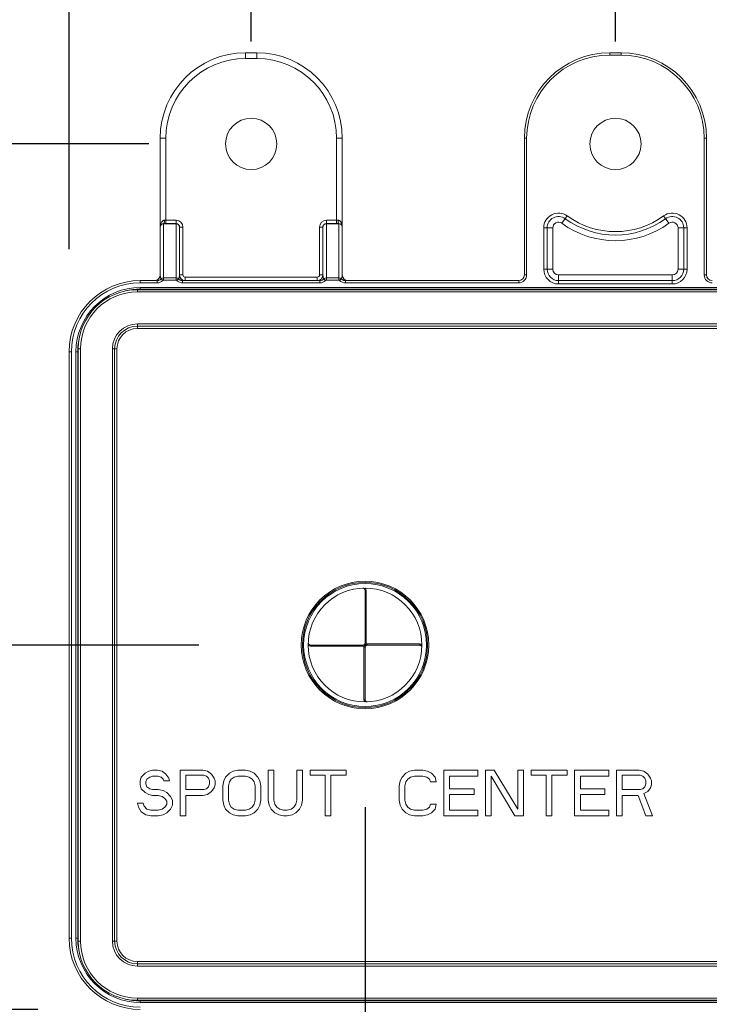
# Model space of a CAD drawing. Units: millimetres. Extents: x 26234 to 27074, y 3769 to 4957.
# Drawn here: x 26391 to 26452, y 4471 to 4558 of the extents above; entities that cross this region are included whole.
import ezdxf

# ---------------------------------------------------------------- set-up
doc = ezdxf.new("R2010")
doc.units = ezdxf.units.MM
doc.header["$LTSCALE"] = 10
doc.layers.add('寸法', color=3, linetype='Continuous', lineweight=20)
doc.layers.add('細線', color=7, linetype='Continuous', lineweight=9)
doc.styles.add('japanese', font='romans.shx', dxfattribs={"bigfont": 'bigfont.shx'})
doc.dimstyles.new('KIHON1対4', dxfattribs={"dimscale": 10, "dimtxt": 1, "dimasz": 1, "dimexe": 0, "dimexo": 0.8, "dimgap": 0.4, "dimtad": 1, "dimdec": 0, "dimdsep": 46, "dimtxsty": 'japanese', "dimblk": 'OPEN30', "dimcen": 2.5, "dimadec": 0, "dimazin": 0, "dimtfac": 1, "dimtdec": 0, "dimtmove": 0, "dimatfit": 0, "dimfxl": 1, "dimarcsym": 0})

# ---------------------------------------------------------------- blocks, each defined once
blk = doc.blocks.new('_Open30')
at = {"color": 0, "linetype": 'ByBlock', "lineweight": -2}
for p, q in [((-1, 0.2679), (0, 0)), ((0, 0), (-1, -0.2679)), ((0, 0), (-1, 0))]:
    blk.add_line(p, q, dxfattribs=at)
blk = doc.blocks.new('*D53')
at = {"layer": 'Defpoints', "color": 0, "linetype": 'Continuous'}
for p in [(26533.837, 4587.168), (26443.837, 4547.909), (26533.837, 4547.909)]:
    blk.add_point(p, dxfattribs=at)
at = {"layer": '寸法', "color": 0, "linetype": 'Continuous', "lineweight": -2}
for p, q in [((26443.837, 4555.909), (26443.837, 4587.168)), ((26453.837, 4587.168), (26523.837, 4587.168)), ((26533.837, 4555.909), (26533.837, 4587.168))]:
    blk.add_line(p, q, dxfattribs=at)
at = {"layer": '寸法', "color": 0, "linetype": 'Continuous', "lineweight": -2, "xscale": 10, "yscale": 10, "zscale": 10, "rotation": 180}
blk.add_blockref('_Open30', (26443.837, 4587.168), dxfattribs=at)
at = {"layer": '寸法', "color": 0, "linetype": 'Continuous', "lineweight": -2, "xscale": 10, "yscale": 10, "zscale": 10}
blk.add_blockref('_Open30', (26533.837, 4587.168), dxfattribs=at)
at = {"layer": '寸法', "color": 0, "linetype": 'Continuous', "lineweight": 5, "insert": (26488.837, 4596.168), "char_height": 10, "attachment_point": 5, "style": 'japanese'}
blk.add_mtext('90', dxfattribs=at)
blk = doc.blocks.new('*D54')
at = {"layer": 'Defpoints', "color": 0, "linetype": 'Continuous'}
for p in [(26565.837, 4630.002), (26411.837, 4547.909), (26565.837, 4547.909)]:
    blk.add_point(p, dxfattribs=at)
at = {"layer": '寸法', "color": 0, "linetype": 'Continuous', "lineweight": -2}
for p, q in [((26411.837, 4555.909), (26411.837, 4630.002)), ((26421.837, 4630.002), (26555.837, 4630.002)), ((26565.837, 4555.909), (26565.837, 4630.002))]:
    blk.add_line(p, q, dxfattribs=at)
at = {"layer": '寸法', "color": 0, "linetype": 'Continuous', "lineweight": -2, "xscale": 10, "yscale": 10, "zscale": 10, "rotation": 180}
blk.add_blockref('_Open30', (26411.837, 4630.002), dxfattribs=at)
at = {"layer": '寸法', "color": 0, "linetype": 'Continuous', "lineweight": -2, "xscale": 10, "yscale": 10, "zscale": 10}
blk.add_blockref('_Open30', (26565.837, 4630.002), dxfattribs=at)
at = {"layer": '寸法', "color": 0, "linetype": 'Continuous', "lineweight": 5, "insert": (26488.837, 4639.002), "char_height": 10, "attachment_point": 5, "style": 'japanese'}
blk.add_mtext('154', dxfattribs=at)
blk = doc.blocks.new('*D55')
at = {"layer": 'Defpoints', "color": 0, "linetype": 'Continuous'}
for p in [(26581.837, 4683.102), (26395.837, 4529.659), (26581.837, 4529.659)]:
    blk.add_point(p, dxfattribs=at)
at = {"layer": '寸法', "color": 0, "linetype": 'Continuous', "lineweight": -2}
for p, q in [((26395.837, 4537.659), (26395.837, 4683.102)), ((26405.837, 4683.102), (26571.837, 4683.102)), ((26581.837, 4537.659), (26581.837, 4683.102))]:
    blk.add_line(p, q, dxfattribs=at)
at = {"layer": '寸法', "color": 0, "linetype": 'Continuous', "lineweight": -2, "xscale": 10, "yscale": 10, "zscale": 10, "rotation": 180}
blk.add_blockref('_Open30', (26395.837, 4683.102), dxfattribs=at)
at = {"layer": '寸法', "color": 0, "linetype": 'Continuous', "lineweight": -2, "xscale": 10, "yscale": 10, "zscale": 10}
blk.add_blockref('_Open30', (26581.837, 4683.102), dxfattribs=at)
at = {"layer": '寸法', "color": 0, "linetype": 'Continuous', "lineweight": 5, "insert": (26488.837, 4692.102), "char_height": 10, "attachment_point": 5, "style": 'japanese'}
blk.add_mtext('186', dxfattribs=at)
blk = doc.blocks.new('*D58')
at = {"layer": 'Defpoints', "color": 0, "linetype": 'Continuous'}
for p in [(26543.837, 4497.309), (26421.837, 4496.681), (26421.837, 4410.504)]:
    blk.add_point(p, dxfattribs=at)
at = {"layer": '寸法', "color": 0, "linetype": 'Continuous', "lineweight": -2}
for p, q in [((26543.837, 4489.309), (26543.837, 4410.504)), ((26421.837, 4488.681), (26421.837, 4410.504)), ((26533.837, 4410.504), (26431.837, 4410.504))]:
    blk.add_line(p, q, dxfattribs=at)
at = {"layer": '寸法', "color": 0, "linetype": 'Continuous', "lineweight": -2, "xscale": 10, "yscale": 10, "zscale": 10, "rotation": 180}
blk.add_blockref('_Open30', (26421.837, 4410.504), dxfattribs=at)
at = {"layer": '寸法', "color": 0, "linetype": 'Continuous', "lineweight": -2, "xscale": 10, "yscale": 10, "zscale": 10}
blk.add_blockref('_Open30', (26543.837, 4410.504), dxfattribs=at)
at = {"layer": '寸法', "color": 0, "linetype": 'Continuous', "lineweight": 5, "insert": (26482.837, 4419.504), "char_height": 10, "attachment_point": 5, "style": 'japanese'}
blk.add_mtext('122', dxfattribs=at)
blk = doc.blocks.new('*D59')
at = {"layer": 'Defpoints', "color": 0, "linetype": 'Continuous'}
for p in [(26421.837, 4496.681), (26395.837, 4476.106), (26395.837, 4410.504)]:
    blk.add_point(p, dxfattribs=at)
at = {"layer": '寸法', "color": 0, "linetype": 'Continuous', "lineweight": -2}
for p, q in [((26421.837, 4488.681), (26421.837, 4410.504)), ((26395.837, 4468.106), (26395.837, 4410.504)), ((26385.837, 4410.504), (26351.646, 4410.504)), ((26421.837, 4410.504), (26395.837, 4410.504)), ((26431.837, 4410.504), (26441.837, 4410.504))]:
    blk.add_line(p, q, dxfattribs=at)
at = {"layer": '寸法', "color": 0, "linetype": 'Continuous', "lineweight": -2, "xscale": 10, "yscale": 10, "zscale": 10}
blk.add_blockref('_Open30', (26395.837, 4410.504), dxfattribs=at)
at = {"layer": '寸法', "color": 0, "linetype": 'Continuous', "lineweight": -2, "xscale": 10, "yscale": 10, "zscale": 10, "rotation": 180}
blk.add_blockref('_Open30', (26421.837, 4410.504), dxfattribs=at)
at = {"layer": '寸法', "color": 0, "linetype": 'Continuous', "lineweight": 5, "insert": (26363.742, 4419.504), "char_height": 10, "attachment_point": 5, "style": 'japanese'}
blk.add_mtext('26', dxfattribs=at)
blk = doc.blocks.new('*D60')
at = {"layer": 'Defpoints', "color": 0, "linetype": 'Continuous'}
for p in [(26365.862, 4502.909), (26415.227, 4502.909), (26401.087, 4470.909)]:
    blk.add_point(p, dxfattribs=at)
at = {"layer": '寸法', "color": 0, "linetype": 'Continuous', "lineweight": -2}
for p, q in [((26407.227, 4502.909), (26365.862, 4502.909)), ((26365.862, 4480.909), (26365.862, 4492.909)), ((26393.087, 4470.909), (26365.862, 4470.909))]:
    blk.add_line(p, q, dxfattribs=at)
at = {"layer": '寸法', "color": 0, "linetype": 'Continuous', "lineweight": -2, "xscale": 10, "yscale": 10, "zscale": 10}
for p, rotation in [((26365.862, 4502.909), 90), ((26365.862, 4470.909), 270)]:
    blk.add_blockref('_Open30', p, dxfattribs=dict(at, rotation=rotation))
at = {"layer": '寸法', "color": 0, "linetype": 'Continuous', "lineweight": 5, "insert": (26356.862, 4486.909), "char_height": 10, "attachment_point": 5, "rotation": 90, "style": 'japanese'}
blk.add_mtext('32', dxfattribs=at)
blk = doc.blocks.new('*D61')
at = {"layer": 'Defpoints', "color": 0, "linetype": 'Continuous'}
for p in [(26343.36, 4546.909), (26410.837, 4546.909), (26410.837, 4458.909)]:
    blk.add_point(p, dxfattribs=at)
at = {"layer": '寸法', "color": 0, "linetype": 'Continuous', "lineweight": -2}
for p, q in [((26402.837, 4546.909), (26343.36, 4546.909)), ((26343.36, 4468.909), (26343.36, 4536.909)), ((26402.837, 4458.909), (26343.36, 4458.909))]:
    blk.add_line(p, q, dxfattribs=at)
at = {"layer": '寸法', "color": 0, "linetype": 'Continuous', "lineweight": -2, "xscale": 10, "yscale": 10, "zscale": 10}
for p, rotation in [((26343.36, 4546.909), 90), ((26343.36, 4458.909), 270)]:
    blk.add_blockref('_Open30', p, dxfattribs=dict(at, rotation=rotation))
at = {"layer": '寸法', "color": 0, "linetype": 'Continuous', "lineweight": 5, "insert": (26334.36, 4502.909), "char_height": 10, "attachment_point": 5, "rotation": 90, "style": 'japanese'}
blk.add_mtext('88', dxfattribs=at)

msp = doc.modelspace()

# ---------------------------------------------------------------- linework, layer by layer
at = {"layer": '細線', "color": 7, "lineweight": 5}
for points in [[(26411.337, 4554.409), (26411.337, 4554.909)], [(26412.337, 4554.909), (26411.337, 4554.909)], [(26412.337, 4554.409), (26412.337, 4554.909)], [(26443.337, 4554.909), (26443.337, 4554.709)], [(26443.337, 4554.909), (26444.337, 4554.909)], [(26443.337, 4554.709), (26444.337, 4554.709)], [(26444.337, 4554.909), (26444.337, 4554.709)], [(26412.337, 4554.409), (26411.337, 4554.409)], [(26403.837, 4535.409), (26403.837, 4547.409)], [(26404.337, 4547.409), (26403.837, 4547.409)], [(26404.337, 4539.909), (26404.337, 4547.409)], [(26419.337, 4539.909), (26419.337, 4547.409)], [(26419.337, 4547.409), (26419.837, 4547.409)], [(26419.837, 4535.409), (26419.837, 4547.409)], [(26435.837, 4535.409), (26435.837, 4547.409)], [(26435.837, 4547.409), (26436.037, 4547.409)], [(26436.037, 4535.409), (26436.037, 4547.409)], [(26451.637, 4547.409), (26451.637, 4535.409)], [(26451.837, 4547.409), (26451.637, 4547.409)], [(26451.837, 4547.409), (26451.837, 4535.409)], [(26403.837, 4539.609), (26403.838, 4539.648), (26403.841, 4539.697), (26403.847, 4539.746), (26403.855, 4539.794), (26403.855, 4539.795), (26403.866, 4539.841), (26403.879, 4539.885), (26403.882, 4539.893), (26403.897, 4539.934), (26403.914, 4539.972), (26403.922, 4539.989), (26403.941, 4540.024), (26403.961, 4540.055), (26403.98, 4540.081), (26404.002, 4540.106), (26404.024, 4540.129), (26404.036, 4540.139), (26404.06, 4540.158), (26404.084, 4540.173), (26404.108, 4540.186), (26404.109, 4540.186), (26404.133, 4540.196), (26404.158, 4540.203), (26404.162, 4540.204), (26404.187, 4540.208), (26404.212, 4540.209)], [(26404.137, 4539.909), (26404.144, 4539.91), (26404.151, 4539.914), (26404.158, 4539.921), (26404.165, 4539.931), (26404.166, 4539.932), (26404.172, 4539.945), (26404.179, 4539.96), (26404.187, 4539.984), (26404.19, 4539.997), (26404.193, 4540.011), (26404.199, 4540.042), (26404.202, 4540.063), (26404.206, 4540.094), (26404.208, 4540.119), (26404.211, 4540.151), (26404.212, 4540.177), (26404.212, 4540.209)], [(26404.212, 4540.209), (26405.237, 4540.209)], [(26405.237, 4534.944), (26405.237, 4540.209)], [(26418.437, 4534.944), (26418.437, 4540.209)], [(26418.437, 4540.209), (26419.462, 4540.209)], [(26419.537, 4539.909), (26419.53, 4539.91), (26419.523, 4539.914), (26419.516, 4539.921), (26419.509, 4539.931), (26419.508, 4539.932), (26419.502, 4539.945), (26419.495, 4539.96), (26419.487, 4539.984), (26419.484, 4539.997), (26419.481, 4540.011), (26419.475, 4540.042), (26419.472, 4540.063), (26419.468, 4540.094), (26419.465, 4540.119), (26419.463, 4540.151), (26419.462, 4540.177), (26419.462, 4540.209)], [(26419.462, 4540.209), (26419.487, 4540.208), (26419.512, 4540.204), (26419.516, 4540.203), (26419.541, 4540.196), (26419.565, 4540.186), (26419.566, 4540.186), (26419.59, 4540.173), (26419.614, 4540.158), (26419.637, 4540.139), (26419.649, 4540.129), (26419.672, 4540.106), (26419.694, 4540.081), (26419.713, 4540.055), (26419.733, 4540.024), (26419.752, 4539.989), (26419.76, 4539.972), (26419.777, 4539.934), (26419.792, 4539.893), (26419.795, 4539.885), (26419.808, 4539.841), (26419.818, 4539.795), (26419.819, 4539.794), (26419.827, 4539.746), (26419.833, 4539.697), (26419.836, 4539.648), (26419.837, 4539.609)], [(26439.131, 4539.94), (26439.602, 4540.587)], [(26448.543, 4539.94), (26448.072, 4540.587)], [(26403.837, 4539.615), (26403.84, 4539.643), (26403.845, 4539.67), (26403.845, 4539.673), (26403.853, 4539.7), (26403.863, 4539.726), (26403.876, 4539.75), (26403.891, 4539.774), (26403.908, 4539.796), (26403.909, 4539.798), (26403.929, 4539.818), (26403.95, 4539.837), (26403.973, 4539.853), (26403.975, 4539.854), (26403.999, 4539.868), (26404.025, 4539.88), (26404.051, 4539.889), (26404.079, 4539.896), (26404.081, 4539.896), (26404.109, 4539.9), (26404.137, 4539.902)], [(26404.137, 4534.944), (26404.137, 4539.909)], [(26404.137, 4539.909), (26405.237, 4539.909)], [(26404.137, 4539.902), (26405.237, 4539.902)], [(26405.237, 4539.902), (26405.265, 4539.9), (26405.293, 4539.896), (26405.298, 4539.895), (26405.325, 4539.888), (26405.352, 4539.879), (26405.377, 4539.867), (26405.402, 4539.853), (26405.406, 4539.85), (26405.428, 4539.833), (26405.449, 4539.814), (26405.468, 4539.794), (26405.471, 4539.79), (26405.488, 4539.767), (26405.502, 4539.743), (26405.514, 4539.718), (26405.524, 4539.692), (26405.531, 4539.664), (26405.532, 4539.659), (26405.536, 4539.632), (26405.537, 4539.604)], [(26405.537, 4535.409), (26405.537, 4539.609)], [(26405.537, 4539.609), (26405.837, 4539.609)], [(26405.837, 4539.609), (26405.837, 4535.409)], [(26417.837, 4535.409), (26417.837, 4539.609)], [(26418.137, 4539.609), (26417.837, 4539.609)], [(26418.137, 4539.604), (26418.138, 4539.632), (26418.142, 4539.659), (26418.143, 4539.664), (26418.15, 4539.692), (26418.16, 4539.718), (26418.172, 4539.743), (26418.186, 4539.767), (26418.203, 4539.79), (26418.206, 4539.794), (26418.225, 4539.814), (26418.246, 4539.833), (26418.268, 4539.85), (26418.272, 4539.853), (26418.297, 4539.867), (26418.322, 4539.879), (26418.349, 4539.888), (26418.376, 4539.895), (26418.381, 4539.896), (26418.409, 4539.9), (26418.437, 4539.902)], [(26418.137, 4535.409), (26418.137, 4539.609)], [(26418.437, 4539.909), (26419.537, 4539.909)], [(26418.437, 4539.902), (26419.537, 4539.902)], [(26419.537, 4534.944), (26419.537, 4539.909)], [(26419.537, 4539.902), (26419.565, 4539.9), (26419.593, 4539.896), (26419.596, 4539.896), (26419.624, 4539.889), (26419.651, 4539.88), (26419.676, 4539.868), (26419.701, 4539.854), (26419.703, 4539.852), (26419.726, 4539.835), (26419.747, 4539.816), (26419.766, 4539.796), (26419.769, 4539.793), (26419.786, 4539.77), (26419.8, 4539.746), (26419.813, 4539.721), (26419.822, 4539.695), (26419.83, 4539.668), (26419.831, 4539.665), (26419.835, 4539.637), (26419.837, 4539.609)], [(26437.537, 4535.909), (26437.537, 4539.535)], [(26437.537, 4539.535), (26438.337, 4539.535)], [(26437.837, 4535.909), (26437.837, 4539.535)], [(26438.337, 4535.909), (26438.337, 4539.535)], [(26449.337, 4539.535), (26449.337, 4535.909)], [(26449.337, 4539.535), (26450.137, 4539.535)], [(26449.837, 4539.535), (26449.837, 4535.909)], [(26450.137, 4539.535), (26450.137, 4535.909)], [(26437.537, 4535.909), (26438.337, 4535.909)], [(26449.337, 4535.909), (26450.137, 4535.909)], [(26402.087, 4534.909), (26402.087, 4534.709)], [(26402.087, 4534.909), (26403.568, 4534.909)], [(26403.568, 4534.909), (26403.604, 4534.91), (26403.641, 4534.914), (26403.655, 4534.917), (26403.692, 4534.924), (26403.727, 4534.935), (26403.761, 4534.947), (26403.795, 4534.962), (26403.827, 4534.98), (26403.858, 4535), (26403.871, 4535.008), (26403.899, 4535.031), (26403.926, 4535.056)], [(26403.568, 4534.909), (26403.568, 4534.709)], [(26403.926, 4535.056), (26403.909, 4535.087), (26403.898, 4535.11), (26403.883, 4535.144), (26403.877, 4535.162), (26403.866, 4535.197), (26403.857, 4535.232), (26403.85, 4535.262), (26403.844, 4535.299), (26403.84, 4535.335), (26403.838, 4535.372), (26403.837, 4535.409)], [(26403.926, 4535.056), (26404.067, 4534.915)], [(26404.137, 4535.142), (26405.237, 4535.142)], [(26404.137, 4534.944), (26405.237, 4534.944)], [(26405.448, 4535.056), (26405.307, 4534.915)], [(26405.537, 4535.409), (26405.536, 4535.379), (26405.534, 4535.342), (26405.53, 4535.305), (26405.525, 4535.269), (26405.517, 4535.232), (26405.513, 4535.214), (26405.503, 4535.179), (26405.491, 4535.144), (26405.481, 4535.12), (26405.465, 4535.087), (26405.448, 4535.056)], [(26405.448, 4535.056), (26405.474, 4535.031), (26405.503, 4535.008), (26405.516, 4535), (26405.547, 4534.98), (26405.579, 4534.962), (26405.612, 4534.947), (26405.647, 4534.935), (26405.682, 4534.924), (26405.718, 4534.917), (26405.733, 4534.914), (26405.77, 4534.91), (26405.806, 4534.909)], [(26405.537, 4535.409), (26405.837, 4535.409)], [(26405.806, 4534.909), (26405.806, 4534.709)], [(26405.806, 4534.909), (26417.868, 4534.909)], [(26406.037, 4534.917), (26406.037, 4535.209)], [(26406.037, 4535.209), (26417.637, 4535.209)], [(26417.637, 4534.917), (26417.637, 4535.209)], [(26418.137, 4535.409), (26417.837, 4535.409)], [(26417.868, 4534.909), (26417.904, 4534.91), (26417.941, 4534.914), (26417.955, 4534.917), (26417.992, 4534.924), (26418.027, 4534.935), (26418.061, 4534.947), (26418.095, 4534.962), (26418.127, 4534.98), (26418.158, 4535), (26418.171, 4535.008), (26418.199, 4535.031), (26418.226, 4535.056)], [(26417.868, 4534.909), (26417.868, 4534.709)], [(26418.226, 4535.056), (26418.209, 4535.087), (26418.198, 4535.11), (26418.183, 4535.144), (26418.177, 4535.162), (26418.166, 4535.197), (26418.157, 4535.232), (26418.15, 4535.262), (26418.144, 4535.299), (26418.14, 4535.335), (26418.138, 4535.372), (26418.137, 4535.409)], [(26418.226, 4535.056), (26418.367, 4534.915)], [(26418.437, 4535.142), (26419.537, 4535.142)], [(26418.437, 4534.944), (26419.537, 4534.944)], [(26419.748, 4535.056), (26419.607, 4534.915)], [(26419.837, 4535.409), (26419.836, 4535.379), (26419.834, 4535.342), (26419.83, 4535.305), (26419.825, 4535.269), (26419.817, 4535.232), (26419.813, 4535.214), (26419.803, 4535.179), (26419.791, 4535.144), (26419.781, 4535.12), (26419.765, 4535.087), (26419.748, 4535.056)], [(26419.748, 4535.056), (26419.774, 4535.031), (26419.803, 4535.008), (26419.816, 4535), (26419.847, 4534.98), (26419.879, 4534.962), (26419.912, 4534.947), (26419.947, 4534.935), (26419.982, 4534.924), (26420.018, 4534.917), (26420.033, 4534.914), (26420.07, 4534.91), (26420.106, 4534.909)], [(26420.106, 4534.909), (26420.106, 4534.709)], [(26420.106, 4534.909), (26435.337, 4534.909)], [(26435.337, 4534.909), (26435.337, 4534.709)], [(26435.837, 4535.409), (26436.037, 4535.409)], [(26438.837, 4534.609), (26438.837, 4535.409)], [(26448.837, 4535.409), (26438.837, 4535.409)], [(26448.837, 4534.909), (26438.837, 4534.909)], [(26448.837, 4534.609), (26448.837, 4535.409)], [(26451.837, 4535.409), (26451.637, 4535.409)], [(26401.837, 4533.909), (26401.837, 4534.109)], [(26575.837, 4534.109), (26401.837, 4534.109)], [(26575.837, 4533.909), (26401.837, 4533.909)], [(26402.087, 4534.709), (26403.568, 4534.709)], [(26402.087, 4534.309), (26402.087, 4534.159)], [(26575.587, 4534.309), (26402.087, 4534.309)], [(26402.087, 4534.159), (26575.587, 4534.159)], [(26405.806, 4534.709), (26417.868, 4534.709)], [(26420.106, 4534.709), (26435.337, 4534.709)], [(26448.837, 4534.609), (26438.837, 4534.609)], [(26401.837, 4530.709), (26401.837, 4531.109)], [(26401.837, 4531.109), (26575.837, 4531.109)], [(26401.837, 4530.909), (26575.837, 4530.909)], [(26401.837, 4530.709), (26575.837, 4530.709)], [(26396.637, 4528.909), (26396.637, 4476.909)], [(26396.837, 4528.909), (26396.637, 4528.909)], [(26396.837, 4528.909), (26396.837, 4476.909)], [(26399.637, 4476.909), (26399.637, 4528.909)], [(26399.637, 4528.909), (26400.037, 4528.909)], [(26399.837, 4476.909), (26399.837, 4528.909)], [(26400.037, 4476.909), (26400.037, 4528.909)], [(26395.837, 4477.159), (26395.837, 4528.659)], [(26395.837, 4528.659), (26396.037, 4528.659)], [(26396.037, 4477.159), (26396.037, 4528.659)], [(26396.437, 4528.659), (26396.437, 4477.159)], [(26396.437, 4528.659), (26396.587, 4528.659)], [(26396.587, 4477.159), (26396.587, 4528.659)], [(26421.837, 4503.109), (26421.837, 4507.705)], [(26421.837, 4507.705), (26421.937, 4507.705)], [(26421.937, 4503.109), (26421.937, 4507.705)], [(26417.041, 4502.909), (26417.041, 4502.809)], [(26417.041, 4502.909), (26421.637, 4502.909)], [(26417.041, 4502.809), (26421.637, 4502.809)], [(26421.637, 4502.909), (26421.637, 4502.809)], [(26421.908, 4502.98), (26421.904, 4502.976), (26421.89, 4502.962), (26421.886, 4502.959), (26421.872, 4502.944), (26421.865, 4502.937), (26421.851, 4502.923), (26421.837, 4502.909), (26421.83, 4502.902), (26421.816, 4502.888), (26421.802, 4502.874), (26421.798, 4502.87), (26421.784, 4502.856), (26421.78, 4502.853), (26421.766, 4502.838)], [(26421.837, 4503.109), (26421.937, 4503.109)], [(26422.037, 4502.909), (26422.037, 4503.009)], [(26426.633, 4503.009), (26422.037, 4503.009)], [(26426.633, 4502.909), (26422.037, 4502.909)], [(26426.633, 4502.909), (26426.633, 4503.009)], [(26421.737, 4502.709), (26421.737, 4498.113)], [(26421.837, 4502.709), (26421.737, 4502.709)], [(26421.837, 4502.709), (26421.837, 4498.113)], [(26421.837, 4498.113), (26421.737, 4498.113)], [(26402.504, 4491.654), (26402.17, 4491.313)], [(26402.837, 4491.824), (26402.504, 4491.654)], [(26403.17, 4491.909), (26402.837, 4491.824)], [(26403.587, 4491.909), (26403.17, 4491.909)], [(26404.004, 4491.824), (26403.587, 4491.909)], [(26404.337, 4491.569), (26404.004, 4491.824)], [(26404.587, 4491.228), (26404.337, 4491.569)], [(26405.587, 4491.909), (26405.587, 4487.909)], [(26407.587, 4491.909), (26405.587, 4491.909)], [(26408.004, 4491.824), (26407.587, 4491.909)], [(26408.337, 4491.569), (26408.004, 4491.824)], [(26408.587, 4491.228), (26408.337, 4491.569)], [(26409.92, 4491.654), (26409.587, 4491.313)], [(26410.254, 4491.824), (26409.92, 4491.654)], [(26410.67, 4491.909), (26410.254, 4491.824)], [(26411.337, 4491.909), (26410.67, 4491.909)], [(26411.754, 4491.824), (26411.337, 4491.909)], [(26412.087, 4491.654), (26411.754, 4491.824)], [(26412.42, 4491.313), (26412.087, 4491.654)], [(26413.337, 4491.909), (26413.337, 4489.271)], [(26413.837, 4491.909), (26413.337, 4491.909)], [(26413.837, 4489.271), (26413.837, 4491.909)], [(26415.837, 4491.909), (26415.837, 4489.271)], [(26416.337, 4491.909), (26415.837, 4491.909)], [(26416.337, 4489.271), (26416.337, 4491.909)], [(26417.004, 4491.909), (26417.004, 4491.484)], [(26420.17, 4491.909), (26417.004, 4491.909)], [(26420.17, 4491.484), (26420.17, 4491.909)], [(26425.42, 4491.654), (26425.087, 4491.313)], [(26425.754, 4491.824), (26425.42, 4491.654)], [(26426.17, 4491.909), (26425.754, 4491.824)], [(26426.92, 4491.909), (26426.17, 4491.909)], [(26427.337, 4491.824), (26426.92, 4491.909)], [(26427.67, 4491.654), (26427.337, 4491.824)], [(26428.004, 4491.313), (26427.67, 4491.654)], [(26428.754, 4491.909), (26428.754, 4487.909)], [(26431.754, 4491.909), (26428.754, 4491.909)], [(26431.754, 4491.398), (26431.754, 4491.909)], [(26432.42, 4491.909), (26432.42, 4487.909)], [(26433.17, 4491.909), (26432.42, 4491.909)], [(26435.254, 4488.505), (26433.17, 4491.909)], [(26435.254, 4491.909), (26435.254, 4488.505)], [(26435.754, 4491.909), (26435.254, 4491.909)], [(26435.754, 4487.909), (26435.754, 4491.909)], [(26436.42, 4491.909), (26436.42, 4491.484)], [(26439.587, 4491.909), (26436.42, 4491.909)], [(26439.587, 4491.484), (26439.587, 4491.909)], [(26440.254, 4491.909), (26440.254, 4487.909)], [(26443.254, 4491.909), (26440.254, 4491.909)], [(26443.254, 4491.398), (26443.254, 4491.909)], [(26443.92, 4491.909), (26443.92, 4487.909)], [(26445.92, 4491.909), (26443.92, 4491.909)], [(26446.337, 4491.824), (26445.92, 4491.909)], [(26446.67, 4491.569), (26446.337, 4491.824)], [(26446.92, 4491.228), (26446.67, 4491.569)], [(26402.17, 4491.313), (26402.087, 4490.973)], [(26402.087, 4490.973), (26402.087, 4490.633)], [(26402.587, 4490.888), (26402.67, 4491.143)], [(26402.587, 4490.718), (26402.587, 4490.888)], [(26402.67, 4490.462), (26402.587, 4490.718)], [(26402.67, 4491.143), (26402.92, 4491.313)], [(26402.92, 4491.313), (26403.17, 4491.398)], [(26403.17, 4491.398), (26403.67, 4491.398)], [(26403.67, 4491.398), (26403.92, 4491.313)], [(26403.92, 4491.313), (26404.087, 4491.143)], [(26404.087, 4491.143), (26404.17, 4490.973)], [(26404.17, 4490.973), (26404.67, 4490.973)], [(26404.67, 4490.973), (26404.587, 4491.228)], [(26406.087, 4490.207), (26406.087, 4491.484)], [(26406.087, 4491.484), (26407.67, 4491.484)], [(26407.67, 4491.484), (26407.92, 4491.398)], [(26407.92, 4491.398), (26408.087, 4491.228)], [(26408.087, 4491.228), (26408.17, 4490.973)], [(26408.17, 4490.718), (26408.087, 4490.462)], [(26408.17, 4490.973), (26408.17, 4490.718)], [(26408.67, 4490.973), (26408.587, 4491.228)], [(26408.67, 4490.633), (26408.67, 4490.973)], [(26409.42, 4490.973), (26409.337, 4490.547)], [(26409.587, 4491.313), (26409.42, 4490.973)], [(26409.837, 4490.547), (26409.92, 4490.888)], [(26409.92, 4490.888), (26410.087, 4491.143)], [(26410.087, 4491.143), (26410.337, 4491.313)], [(26410.337, 4491.313), (26410.67, 4491.398)], [(26410.67, 4491.398), (26411.337, 4491.398)], [(26411.337, 4491.398), (26411.67, 4491.313)], [(26411.67, 4491.313), (26411.92, 4491.143)], [(26411.92, 4491.143), (26412.087, 4490.888)], [(26412.087, 4490.888), (26412.17, 4490.547)], [(26412.587, 4490.973), (26412.42, 4491.313)], [(26412.67, 4490.547), (26412.587, 4490.973)], [(26417.004, 4491.484), (26418.337, 4491.484)], [(26418.337, 4491.484), (26418.337, 4487.909)], [(26418.837, 4487.909), (26418.837, 4491.484)], [(26418.837, 4491.484), (26420.17, 4491.484)], [(26424.92, 4490.973), (26424.837, 4490.547)], [(26425.087, 4491.313), (26424.92, 4490.973)], [(26425.337, 4490.547), (26425.42, 4490.888)], [(26425.42, 4490.888), (26425.587, 4491.143)], [(26425.587, 4491.143), (26425.837, 4491.313)], [(26425.837, 4491.313), (26426.17, 4491.398)], [(26426.17, 4491.398), (26426.92, 4491.398)], [(26426.92, 4491.398), (26427.254, 4491.313)], [(26427.254, 4491.313), (26427.504, 4491.143)], [(26427.504, 4491.143), (26427.587, 4490.888)], [(26427.587, 4490.888), (26428.087, 4490.888)], [(26428.087, 4490.888), (26428.004, 4491.313)], [(26429.254, 4490.292), (26429.254, 4491.398)], [(26429.254, 4491.398), (26431.754, 4491.398)], [(26432.92, 4487.909), (26432.92, 4491.398)], [(26432.92, 4491.398), (26435.004, 4487.909)], [(26436.42, 4491.484), (26437.754, 4491.484)], [(26437.754, 4491.484), (26437.754, 4487.909)], [(26438.254, 4487.909), (26438.254, 4491.484)], [(26438.254, 4491.484), (26439.587, 4491.484)], [(26440.754, 4490.292), (26440.754, 4491.398)], [(26440.754, 4491.398), (26443.254, 4491.398)], [(26444.42, 4490.207), (26444.42, 4491.484)], [(26444.42, 4491.484), (26446.004, 4491.484)], [(26446.004, 4491.484), (26446.254, 4491.398)], [(26446.254, 4491.398), (26446.42, 4491.228)], [(26446.42, 4491.228), (26446.504, 4490.973)], [(26446.504, 4490.718), (26446.42, 4490.462)], [(26446.504, 4490.973), (26446.504, 4490.718)], [(26447.004, 4490.973), (26446.92, 4491.228)], [(26447.004, 4490.633), (26447.004, 4490.973)], [(26402.087, 4490.633), (26402.17, 4490.292)], [(26402.17, 4490.292), (26402.504, 4489.952)], [(26402.504, 4489.952), (26402.837, 4489.781)], [(26402.92, 4490.292), (26402.67, 4490.462)], [(26403.17, 4490.207), (26402.92, 4490.292)], [(26403.67, 4490.207), (26403.17, 4490.207)], [(26404.087, 4490.122), (26403.67, 4490.207)], [(26404.42, 4489.952), (26404.087, 4490.122)], [(26404.754, 4489.611), (26404.42, 4489.952)], [(26407.67, 4490.207), (26406.087, 4490.207)], [(26407.92, 4490.292), (26407.67, 4490.207)], [(26408.087, 4490.462), (26407.92, 4490.292)], [(26408.004, 4489.781), (26408.337, 4490.037)], [(26408.337, 4490.037), (26408.587, 4490.377)], [(26408.587, 4490.377), (26408.67, 4490.633)], [(26409.337, 4490.547), (26409.337, 4489.271)], [(26409.837, 4489.271), (26409.837, 4490.547)], [(26412.17, 4490.547), (26412.17, 4489.271)], [(26412.67, 4489.271), (26412.67, 4490.547)], [(26424.837, 4490.547), (26424.837, 4489.271)], [(26425.337, 4489.271), (26425.337, 4490.547)], [(26431.42, 4490.292), (26429.254, 4490.292)], [(26431.42, 4489.781), (26431.42, 4490.292)], [(26442.92, 4490.292), (26440.754, 4490.292)], [(26442.92, 4489.781), (26442.92, 4490.292)], [(26446.004, 4490.207), (26444.42, 4490.207)], [(26446.254, 4490.292), (26446.004, 4490.207)], [(26446.42, 4490.462), (26446.254, 4490.292)], [(26446.337, 4489.867), (26446.67, 4490.037)], [(26447.087, 4487.909), (26446.337, 4489.867)], [(26446.67, 4490.037), (26446.92, 4490.377)], [(26446.92, 4490.377), (26447.004, 4490.633)], [(26401.837, 4489.016), (26401.92, 4488.675)], [(26402.337, 4489.016), (26401.837, 4489.016)], [(26402.42, 4488.76), (26402.337, 4489.016)], [(26402.837, 4489.781), (26403.17, 4489.696)], [(26403.17, 4489.696), (26403.67, 4489.696)], [(26403.67, 4489.696), (26404.004, 4489.611)], [(26404.004, 4489.611), (26404.254, 4489.441)], [(26404.254, 4489.441), (26404.42, 4489.186)], [(26404.42, 4488.93), (26404.254, 4488.675)], [(26404.42, 4489.186), (26404.42, 4488.93)], [(26404.92, 4489.271), (26404.754, 4489.611)], [(26404.92, 4488.845), (26404.92, 4489.271)], [(26406.087, 4487.909), (26406.087, 4489.696)], [(26406.087, 4489.696), (26407.587, 4489.696)], [(26407.587, 4489.696), (26408.004, 4489.781)], [(26409.337, 4489.271), (26409.42, 4488.845)], [(26409.92, 4488.93), (26409.837, 4489.271)], [(26410.087, 4488.675), (26409.92, 4488.93)], [(26412.087, 4488.93), (26411.92, 4488.675)], [(26412.17, 4489.271), (26412.087, 4488.93)], [(26412.587, 4488.845), (26412.67, 4489.271)], [(26413.337, 4489.271), (26413.42, 4488.845)], [(26413.92, 4488.93), (26413.837, 4489.271)], [(26414.087, 4488.675), (26413.92, 4488.93)], [(26415.754, 4488.93), (26415.587, 4488.675)], [(26415.837, 4489.271), (26415.754, 4488.93)], [(26416.254, 4488.845), (26416.337, 4489.271)], [(26424.837, 4489.271), (26424.92, 4488.845)], [(26425.42, 4488.93), (26425.337, 4489.271)], [(26425.587, 4488.675), (26425.42, 4488.93)], [(26427.587, 4488.93), (26427.504, 4488.675)], [(26428.087, 4488.93), (26427.587, 4488.93)], [(26428.004, 4488.505), (26428.087, 4488.93)], [(26429.254, 4488.42), (26429.254, 4489.781)], [(26429.254, 4489.781), (26431.42, 4489.781)], [(26440.754, 4488.42), (26440.754, 4489.781)], [(26440.754, 4489.781), (26442.92, 4489.781)], [(26444.42, 4487.909), (26444.42, 4489.696)], [(26444.42, 4489.696), (26445.837, 4489.696)], [(26445.837, 4489.696), (26446.504, 4487.909)], [(26401.92, 4488.675), (26402.17, 4488.25)], [(26402.17, 4488.25), (26402.587, 4487.994)], [(26402.67, 4488.505), (26402.42, 4488.76)], [(26403.004, 4488.42), (26402.67, 4488.505)], [(26403.67, 4488.42), (26403.004, 4488.42)], [(26404.004, 4488.505), (26403.67, 4488.42)], [(26404.254, 4488.675), (26404.004, 4488.505)], [(26404.087, 4487.994), (26404.42, 4488.164)], [(26404.42, 4488.164), (26404.754, 4488.505)], [(26404.754, 4488.505), (26404.92, 4488.845)], [(26409.42, 4488.845), (26409.587, 4488.505)], [(26409.587, 4488.505), (26409.92, 4488.164)], [(26409.92, 4488.164), (26410.254, 4487.994)], [(26410.337, 4488.505), (26410.087, 4488.675)], [(26410.67, 4488.42), (26410.337, 4488.505)], [(26411.337, 4488.42), (26410.67, 4488.42)], [(26411.67, 4488.505), (26411.337, 4488.42)], [(26411.92, 4488.675), (26411.67, 4488.505)], [(26411.754, 4487.994), (26412.087, 4488.164)], [(26412.087, 4488.164), (26412.42, 4488.505)], [(26412.42, 4488.505), (26412.587, 4488.845)], [(26413.42, 4488.845), (26413.587, 4488.505)], [(26413.587, 4488.505), (26413.92, 4488.164)], [(26413.92, 4488.164), (26414.254, 4487.994)], [(26414.337, 4488.505), (26414.087, 4488.675)], [(26414.67, 4488.42), (26414.337, 4488.505)], [(26415.004, 4488.42), (26414.67, 4488.42)], [(26415.337, 4488.505), (26415.004, 4488.42)], [(26415.587, 4488.675), (26415.337, 4488.505)], [(26415.42, 4487.994), (26415.754, 4488.164)], [(26415.754, 4488.164), (26416.087, 4488.505)], [(26416.087, 4488.505), (26416.254, 4488.845)], [(26424.92, 4488.845), (26425.087, 4488.505)], [(26425.087, 4488.505), (26425.42, 4488.164)], [(26425.42, 4488.164), (26425.754, 4487.994)], [(26425.837, 4488.505), (26425.587, 4488.675)], [(26426.17, 4488.42), (26425.837, 4488.505)], [(26426.92, 4488.42), (26426.17, 4488.42)], [(26427.254, 4488.505), (26426.92, 4488.42)], [(26427.504, 4488.675), (26427.254, 4488.505)], [(26427.337, 4487.994), (26427.67, 4488.164)], [(26427.67, 4488.164), (26428.004, 4488.505)], [(26431.754, 4488.42), (26429.254, 4488.42)], [(26431.754, 4487.909), (26431.754, 4488.42)], [(26443.254, 4488.42), (26440.754, 4488.42)], [(26443.254, 4487.909), (26443.254, 4488.42)], [(26402.587, 4487.994), (26403.004, 4487.909)], [(26403.004, 4487.909), (26403.67, 4487.909)], [(26403.67, 4487.909), (26404.087, 4487.994)], [(26405.587, 4487.909), (26406.087, 4487.909)], [(26410.254, 4487.994), (26410.67, 4487.909)], [(26410.67, 4487.909), (26411.337, 4487.909)], [(26411.337, 4487.909), (26411.754, 4487.994)], [(26414.254, 4487.994), (26414.67, 4487.909)], [(26414.67, 4487.909), (26415.004, 4487.909)], [(26415.004, 4487.909), (26415.42, 4487.994)], [(26418.337, 4487.909), (26418.837, 4487.909)], [(26425.754, 4487.994), (26426.17, 4487.909)], [(26426.17, 4487.909), (26426.92, 4487.909)], [(26426.92, 4487.909), (26427.337, 4487.994)], [(26428.754, 4487.909), (26431.754, 4487.909)], [(26432.42, 4487.909), (26432.92, 4487.909)], [(26435.004, 4487.909), (26435.754, 4487.909)], [(26437.754, 4487.909), (26438.254, 4487.909)], [(26440.254, 4487.909), (26443.254, 4487.909)], [(26443.92, 4487.909), (26444.42, 4487.909)], [(26446.504, 4487.909), (26447.087, 4487.909)], [(26395.837, 4477.159), (26396.037, 4477.159)], [(26396.437, 4477.159), (26396.587, 4477.159)], [(26396.837, 4476.909), (26396.637, 4476.909)], [(26399.637, 4476.909), (26400.037, 4476.909)], [(26401.837, 4474.709), (26401.837, 4475.109)], [(26575.837, 4475.109), (26401.837, 4475.109)], [(26575.837, 4474.909), (26401.837, 4474.909)], [(26575.837, 4474.709), (26401.837, 4474.709)], [(26401.837, 4471.909), (26401.837, 4471.709)], [(26401.837, 4471.909), (26575.837, 4471.909)], [(26401.837, 4471.709), (26575.837, 4471.709)], [(26402.087, 4471.509), (26402.087, 4471.659)], [(26575.587, 4471.659), (26402.087, 4471.659)], [(26402.087, 4471.509), (26575.587, 4471.509)]]:
    msp.add_lwpolyline(points, dxfattribs=at)
for points in [[(26411.337, 4554.909), (26407.195, 4554.909), (26403.837, 4551.551), (26403.837, 4547.409)], [(26419.837, 4547.409), (26419.837, 4551.551), (26416.479, 4554.909), (26412.337, 4554.909)], [(26443.337, 4554.909), (26439.195, 4554.909), (26435.837, 4551.551), (26435.837, 4547.409)], [(26443.337, 4554.709), (26439.305, 4554.709), (26436.037, 4551.441), (26436.037, 4547.409)], [(26451.837, 4547.409), (26451.837, 4551.551), (26448.479, 4554.909), (26444.337, 4554.909)], [(26451.637, 4547.409), (26451.637, 4551.441), (26448.369, 4554.709), (26444.337, 4554.709)], [(26411.337, 4554.409), (26407.471, 4554.409), (26404.337, 4551.275), (26404.337, 4547.409)], [(26419.337, 4547.409), (26419.337, 4551.275), (26416.203, 4554.409), (26412.337, 4554.409)], [(26439.602, 4540.587), (26439.206, 4540.874), (26438.683, 4540.916), (26438.247, 4540.694)], [(26449.427, 4540.694), (26448.991, 4540.916), (26448.468, 4540.874), (26448.072, 4540.587)], [(26405.837, 4539.609), (26405.837, 4539.941), (26405.568, 4540.209), (26405.237, 4540.209)], [(26418.437, 4540.209), (26418.106, 4540.209), (26417.837, 4539.941), (26417.837, 4539.609)], [(26438.247, 4540.694), (26437.811, 4540.472), (26437.537, 4540.024), (26437.537, 4539.535)], [(26438.383, 4540.426), (26438.048, 4540.256), (26437.837, 4539.911), (26437.837, 4539.535)], [(26438.61, 4539.981), (26438.442, 4539.896), (26438.337, 4539.723), (26438.337, 4539.535)], [(26439.425, 4540.344), (26439.121, 4540.565), (26438.718, 4540.597), (26438.383, 4540.426)], [(26439.131, 4539.94), (26438.979, 4540.05), (26438.778, 4540.066), (26438.61, 4539.981)], [(26439.131, 4539.94), (26441.936, 4537.899), (26445.737, 4537.899), (26448.543, 4539.94)], [(26439.425, 4540.344), (26442.055, 4538.431), (26445.619, 4538.431), (26448.249, 4540.344)], [(26439.602, 4540.587), (26442.127, 4538.75), (26445.547, 4538.75), (26448.072, 4540.587)], [(26449.291, 4540.426), (26448.956, 4540.597), (26448.553, 4540.565), (26448.249, 4540.344)], [(26449.064, 4539.981), (26448.896, 4540.066), (26448.695, 4540.05), (26448.543, 4539.94)], [(26449.337, 4539.535), (26449.337, 4539.723), (26449.231, 4539.896), (26449.064, 4539.981)], [(26449.837, 4539.535), (26449.837, 4539.911), (26449.626, 4540.256), (26449.291, 4540.426)], [(26450.137, 4539.535), (26450.137, 4540.024), (26449.863, 4540.472), (26449.427, 4540.694)], [(26404.137, 4539.909), (26403.971, 4539.909), (26403.837, 4539.775), (26403.837, 4539.609)], [(26403.837, 4539.615), (26403.837, 4539.611), (26403.837, 4539.608), (26403.837, 4539.604)], [(26405.537, 4539.609), (26405.537, 4539.775), (26405.403, 4539.909), (26405.237, 4539.909)], [(26418.437, 4539.909), (26418.271, 4539.909), (26418.137, 4539.775), (26418.137, 4539.609)], [(26419.837, 4539.609), (26419.837, 4539.775), (26419.703, 4539.909), (26419.537, 4539.909)], [(26419.837, 4539.604), (26419.837, 4539.606), (26419.837, 4539.607), (26419.837, 4539.609)], [(26437.537, 4535.909), (26437.537, 4535.191), (26438.119, 4534.609), (26438.837, 4534.609)], [(26437.837, 4535.909), (26437.837, 4535.357), (26438.285, 4534.909), (26438.837, 4534.909)], [(26438.337, 4535.909), (26438.337, 4535.633), (26438.561, 4535.409), (26438.837, 4535.409)], [(26448.837, 4534.609), (26449.555, 4534.609), (26450.137, 4535.191), (26450.137, 4535.909)], [(26448.837, 4534.909), (26449.389, 4534.909), (26449.837, 4535.357), (26449.837, 4535.909)], [(26448.837, 4535.409), (26449.113, 4535.409), (26449.337, 4535.633), (26449.337, 4535.909)], [(26402.087, 4534.909), (26398.635, 4534.909), (26395.837, 4532.111), (26395.837, 4528.659)], [(26403.354, 4534.909), (26403.624, 4534.919), (26403.837, 4535.14), (26403.837, 4535.409)], [(26403.568, 4534.709), (26403.755, 4534.709), (26403.934, 4534.783), (26404.067, 4534.915)], [(26404.137, 4535.142), (26404.058, 4535.142), (26403.982, 4535.111), (26403.926, 4535.056)], [(26404.137, 4534.944), (26404.111, 4534.944), (26404.085, 4534.933), (26404.067, 4534.915)], [(26405.448, 4535.056), (26405.391, 4535.111), (26405.316, 4535.142), (26405.237, 4535.142)], [(26405.307, 4534.915), (26405.289, 4534.933), (26405.263, 4534.944), (26405.237, 4534.944)], [(26405.307, 4534.915), (26405.44, 4534.783), (26405.619, 4534.709), (26405.806, 4534.709)], [(26405.537, 4535.409), (26405.537, 4535.14), (26405.75, 4534.919), (26406.019, 4534.909)], [(26405.837, 4535.409), (26405.837, 4535.299), (26405.926, 4535.209), (26406.037, 4535.209)], [(26417.637, 4535.209), (26417.747, 4535.209), (26417.837, 4535.299), (26417.837, 4535.409)], [(26417.654, 4534.909), (26417.924, 4534.919), (26418.137, 4535.14), (26418.137, 4535.409)], [(26417.868, 4534.709), (26418.055, 4534.709), (26418.234, 4534.783), (26418.367, 4534.915)], [(26418.437, 4535.142), (26418.358, 4535.142), (26418.282, 4535.111), (26418.226, 4535.056)], [(26418.437, 4534.944), (26418.411, 4534.944), (26418.385, 4534.933), (26418.367, 4534.915)], [(26419.748, 4535.056), (26419.691, 4535.111), (26419.616, 4535.142), (26419.537, 4535.142)], [(26419.607, 4534.915), (26419.589, 4534.933), (26419.563, 4534.944), (26419.537, 4534.944)], [(26419.607, 4534.915), (26419.74, 4534.783), (26419.919, 4534.709), (26420.106, 4534.709)], [(26419.837, 4535.409), (26419.837, 4535.14), (26420.05, 4534.919), (26420.32, 4534.909)], [(26435.337, 4534.709), (26435.724, 4534.709), (26436.037, 4535.023), (26436.037, 4535.409)], [(26435.337, 4534.909), (26435.613, 4534.909), (26435.837, 4535.133), (26435.837, 4535.409)], [(26451.637, 4535.409), (26451.637, 4535.023), (26451.95, 4534.709), (26452.337, 4534.709)], [(26451.837, 4535.409), (26451.837, 4535.133), (26452.061, 4534.909), (26452.337, 4534.909)], [(26402.087, 4534.709), (26398.746, 4534.709), (26396.037, 4532), (26396.037, 4528.659)], [(26402.087, 4534.309), (26398.967, 4534.309), (26396.437, 4531.78), (26396.437, 4528.659)], [(26401.837, 4534.109), (26398.965, 4534.109), (26396.637, 4531.781), (26396.637, 4528.909)], [(26401.837, 4533.909), (26399.076, 4533.909), (26396.837, 4531.671), (26396.837, 4528.909)], [(26402.087, 4534.159), (26401.638, 4534.159), (26401.191, 4534.104), (26400.755, 4533.995)], [(26401.837, 4531.109), (26400.622, 4531.109), (26399.637, 4530.124), (26399.637, 4528.909)], [(26401.837, 4530.909), (26400.732, 4530.909), (26399.837, 4530.014), (26399.837, 4528.909)], [(26401.837, 4530.709), (26400.843, 4530.709), (26400.037, 4529.903), (26400.037, 4528.909)], [(26396.751, 4529.991), (26396.642, 4529.555), (26396.587, 4529.108), (26396.587, 4528.659)], [(26421.778, 4507.846), (26421.741, 4507.884), (26421.69, 4507.905), (26421.637, 4507.905)], [(26421.837, 4507.705), (26421.837, 4507.758), (26421.816, 4507.809), (26421.778, 4507.846)], [(26421.937, 4507.705), (26421.937, 4507.781), (26421.908, 4507.854), (26421.857, 4507.909)], [(26416.837, 4502.889), (26416.892, 4502.838), (26416.965, 4502.809), (26417.041, 4502.809)], [(26416.841, 4503.115), (26416.84, 4503.061), (26416.86, 4503.009), (26416.898, 4502.97)], [(26416.898, 4502.97), (26416.935, 4502.931), (26416.987, 4502.909), (26417.041, 4502.909)], [(26421.637, 4502.909), (26421.747, 4502.909), (26421.837, 4502.999), (26421.837, 4503.109)], [(26421.637, 4502.809), (26421.682, 4502.809), (26421.726, 4502.819), (26421.766, 4502.838)], [(26421.766, 4502.838), (26421.747, 4502.798), (26421.737, 4502.754), (26421.737, 4502.709)], [(26422.037, 4502.909), (26421.926, 4502.909), (26421.837, 4502.82), (26421.837, 4502.709)], [(26421.908, 4502.98), (26421.927, 4503.02), (26421.937, 4503.064), (26421.937, 4503.109)], [(26422.037, 4503.009), (26421.992, 4503.009), (26421.948, 4502.999), (26421.908, 4502.98)], [(26426.837, 4502.929), (26426.781, 4502.98), (26426.708, 4503.009), (26426.633, 4503.009)], [(26426.633, 4502.909), (26426.687, 4502.909), (26426.739, 4502.887), (26426.776, 4502.848)], [(26426.776, 4502.848), (26426.814, 4502.81), (26426.834, 4502.757), (26426.833, 4502.703)], [(26421.737, 4498.113), (26421.737, 4498.038), (26421.766, 4497.965), (26421.817, 4497.909)], [(26421.837, 4498.113), (26421.837, 4498.06), (26421.858, 4498.009), (26421.896, 4497.972)], [(26421.896, 4497.972), (26421.933, 4497.934), (26421.984, 4497.913), (26422.037, 4497.913)], [(26395.837, 4477.159), (26395.837, 4473.707), (26398.635, 4470.909), (26402.087, 4470.909)], [(26396.037, 4477.159), (26396.037, 4473.818), (26398.746, 4471.109), (26402.087, 4471.109)], [(26396.437, 4477.159), (26396.437, 4474.039), (26398.967, 4471.509), (26402.087, 4471.509)], [(26396.587, 4477.159), (26396.587, 4476.71), (26396.642, 4476.263), (26396.751, 4475.827)], [(26396.637, 4476.909), (26396.637, 4474.037), (26398.965, 4471.709), (26401.837, 4471.709)], [(26396.837, 4476.909), (26396.837, 4474.148), (26399.076, 4471.909), (26401.837, 4471.909)], [(26399.637, 4476.909), (26399.637, 4475.694), (26400.622, 4474.709), (26401.837, 4474.709)], [(26399.837, 4476.909), (26399.837, 4475.805), (26400.732, 4474.909), (26401.837, 4474.909)], [(26400.037, 4476.909), (26400.037, 4475.915), (26400.843, 4475.109), (26401.837, 4475.109)], [(26400.755, 4471.823), (26401.191, 4471.714), (26401.638, 4471.659), (26402.087, 4471.659)]]:
    msp.add_open_spline(points, degree=3, dxfattribs=at)
for points in [[(26414.087, 4546.909), (26414.087, 4548.152), (26413.08, 4549.159), (26411.837, 4549.159), (26410.594, 4549.159), (26409.587, 4548.152), (26409.587, 4546.909), (26409.587, 4545.666), (26410.594, 4544.659), (26411.837, 4544.659), (26413.08, 4544.659), (26414.087, 4545.666), (26414.087, 4546.909)], [(26446.087, 4546.909), (26446.087, 4548.152), (26445.08, 4549.159), (26443.837, 4549.159), (26442.594, 4549.159), (26441.587, 4548.152), (26441.587, 4546.909), (26441.587, 4545.666), (26442.594, 4544.659), (26443.837, 4544.659), (26445.08, 4544.659), (26446.087, 4545.666), (26446.087, 4546.909)], [(26427.437, 4502.909), (26427.437, 4506.002), (26424.93, 4508.509), (26421.837, 4508.509), (26418.744, 4508.509), (26416.237, 4506.002), (26416.237, 4502.909), (26416.237, 4499.816), (26418.744, 4497.309), (26421.837, 4497.309), (26424.93, 4497.309), (26427.437, 4499.816), (26427.437, 4502.909)], [(26427.337, 4502.909), (26427.337, 4505.947), (26424.875, 4508.409), (26421.837, 4508.409), (26418.799, 4508.409), (26416.337, 4505.947), (26416.337, 4502.909), (26416.337, 4499.872), (26418.799, 4497.409), (26421.837, 4497.409), (26424.875, 4497.409), (26427.337, 4499.872), (26427.337, 4502.909)], [(26427.237, 4502.909), (26427.237, 4505.891), (26424.819, 4508.309), (26421.837, 4508.309), (26418.855, 4508.309), (26416.437, 4505.891), (26416.437, 4502.909), (26416.437, 4499.927), (26418.855, 4497.509), (26421.837, 4497.509), (26424.819, 4497.509), (26427.237, 4499.927), (26427.237, 4502.909)], [(26426.837, 4502.909), (26426.837, 4505.671), (26424.598, 4507.909), (26421.837, 4507.909), (26419.076, 4507.909), (26416.837, 4505.671), (26416.837, 4502.909), (26416.837, 4500.148), (26419.076, 4497.909), (26421.837, 4497.909), (26424.598, 4497.909), (26426.837, 4500.148), (26426.837, 4502.909)]]:
    msp.add_open_spline(points, degree=3, knots=[0, 0, 0, 0, 1, 1, 1, 2, 2, 2, 3, 3, 3, 4, 4, 4, 4], dxfattribs=at)

# ---------------------------------------------------------------- dimensions: what is measured, and where the dimension line sits
at = {"layer": '寸法', "linetype": 'Continuous', "lineweight": 5}
for base, p1, p2, picture, middle in [((26581.837, 4683.102), (26395.837, 4529.659), (26581.837, 4529.659), '*D55', (26488.837, 4692.102)), ((26565.837, 4630.002), (26411.837, 4547.909), (26565.837, 4547.909), '*D54', (26488.837, 4639.002)), ((26533.837, 4587.168), (26443.837, 4547.909), (26533.837, 4547.909), '*D53', (26488.837, 4596.168)), ((26421.837, 4410.504), (26543.837, 4497.309), (26421.837, 4496.681), '*D58', (26482.837, 4419.504)), ((26395.837, 4410.504), (26421.837, 4496.681), (26395.837, 4476.106), '*D59', (26363.742, 4419.504))]:
    dim = msp.add_linear_dim(base=base, p1=p1, p2=p2, dimstyle='KIHON1対4', dxfattribs=at)
    dim.commit()
    dim.dimension.update_dxf_attribs({"geometry": picture, "text_midpoint": middle})
for base, p1, p2, picture, middle in [((26343.36, 4546.909), (26410.837, 4458.909), (26410.837, 4546.909), '*D61', (26334.36, 4502.909)), ((26365.862, 4502.909), (26401.087, 4470.909), (26415.227, 4502.909), '*D60', (26356.862, 4486.909))]:
    dim = msp.add_linear_dim(base=base, p1=p1, p2=p2, angle=90, dimstyle='KIHON1対4', dxfattribs=at)
    dim.commit()
    dim.dimension.update_dxf_attribs({"geometry": picture, "text_midpoint": middle})

doc.saveas('drawing.dxf')
